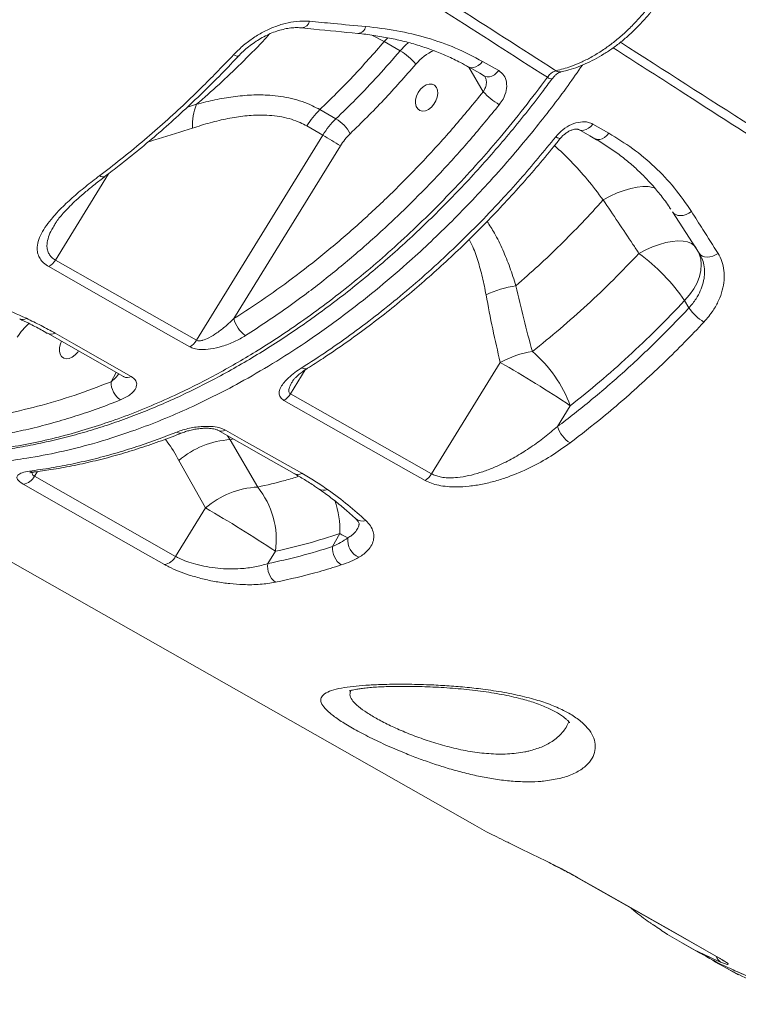
# Model space of a CAD drawing. Units: millimetres. Extents: x -5421 to 12592, y -7586 to 2042.
# Drawn here: x 11522 to 11769, y -6076 to -5738 of the extents above; entities that cross this region are included whole.
import ezdxf

# ---------------------------------------------------------------- set-up
doc = ezdxf.new("R2010")
doc.units = ezdxf.units.MM

msp = doc.modelspace()

# ---------------------------------------------------------------- linework, layer by layer
at = {"color": 8, "linetype": 'Continuous', "lineweight": 15}
for p, q in [((11647.53, -5745.84), (11643.3, -5743.63)), ((11648.76, -5744.5), (11647.53, -5745.84)), ((11648.76, -5744.5), (11647.53, -5745.84)), ((11681.53, -5763.04), (11676.53, -5754.57)), ((11580.01, -5768.31), (11583.18, -5767.37)), ((11552.96, -5791.2), (11534.72, -5820.82)), ((11553.81, -5862.63), (11555.6, -5859.41)), ((11615.38, -5866.73), (11620.44, -5858.51)), ((11594.73, -5882.49), (11593.82, -5881.14)), ((11594.73, -5882.49), (11595.73, -5882.23)), ((11527.56, -5895.05), (11528.57, -5893.41)), ((11714.48, -6033.13), (11714.12, -6032.97)), ((11762.95, -6061.8), (11760.4, -6060.65)), ((11762.89, -6060.65), (11762.55, -6060.49))]:
    msp.add_line(p, q, dxfattribs=at)
at = {"color": 7, "linetype": 'Continuous', "lineweight": 15}
for p, q in [((11653.05, -5748.98), (11647.53, -5745.84)), ((11681.29, -5752.65), (11686.81, -5755.79)), ((11625.47, -5769.2), (11630.99, -5772.33)), ((11626.49, -5777.94), (11620.97, -5774.8)), ((11719.1, -5774.16), (11724.62, -5777.29)), ((11583.11, -5848.38), (11626.49, -5777.94)), ((11632.5, -5781.65), (11596, -5840.92)), ((11722.68, -5800.18), (11722.68, -5800.18)), ((11755.64, -5818.45), (11746.45, -5804.24)), ((11534.58, -5808.66), (11534.46, -5808.85)), ((11755.81, -5818.8), (11755.64, -5818.45)), ((11534.72, -5820.82), (11583.11, -5848.38)), ((11750.61, -5834.73), (11752.1, -5837.25)), ((11531.99, -5845.97), (11558.14, -5860.85)), ((11687.36, -5855.99), (11663.81, -5894.22)), ((11558.12, -5860.84), (11558.16, -5860.87)), ((11615.38, -5866.73), (11663.81, -5894.22)), ((11706.97, -5878.01), (11711.38, -5870.85)), ((11604.13, -5898.74), (11594.73, -5882.49)), ((11577.11, -5889.62), (11586.22, -5905.93)), ((11527.56, -5895.05), (11575.98, -5922.56)), ((11586.22, -5905.93), (11575.98, -5922.56)), ((11632.29, -5914.74), (11629.84, -5919.18)), ((11507.58, -5917.62), (11678.64, -6014.87)), ((11607.64, -5925.02), (11610.24, -5920.8)), ((11678.68, -6014.8), (11682.67, -6017.06)), ((11749.65, -6055.23), (11756.1, -6058.9)), ((11762.56, -6062.57), (11769.02, -6066.24))]:
    msp.add_line(p, q, dxfattribs=at)
at = {"color": 8, "linetype": 'Continuous', "lineweight": 15, "flags": 128}
for points in [[(11653.05, -5748.98), (11654.88, -5747.04), (11655.89, -5746.12)], [(11597.6, -5750.75), (11597.58, -5750.77), (11597.33, -5750.87), (11596.95, -5750.83), (11596.45, -5750.66), (11595.86, -5750.36)], [(11681.29, -5752.65), (11680.59, -5753.44), (11679.81, -5754.08), (11678.98, -5754.53), (11678.16, -5754.78), (11677.37, -5754.81), (11676.65, -5754.63), (11676.44, -5754.52)], [(11686.81, -5755.79), (11686.11, -5756.58), (11685.33, -5757.22), (11684.51, -5757.68), (11683.68, -5757.93), (11682.89, -5757.96), (11682.17, -5757.77), (11681.97, -5757.67)], [(11719.1, -5774.16), (11718.4, -5774.95), (11717.62, -5775.59), (11716.79, -5776.04), (11715.97, -5776.29), (11715.18, -5776.32), (11714.46, -5776.13), (11714.24, -5776.02)], [(11706.4, -5778.51), (11706.98, -5778.82), (11707.46, -5779.01), (11707.81, -5779.09), (11708.02, -5779.04), (11708.04, -5779.01)], [(11724.62, -5777.29), (11723.91, -5778.08), (11723.13, -5778.72), (11722.31, -5779.17), (11721.48, -5779.42), (11720.69, -5779.45), (11719.98, -5779.26), (11719.77, -5779.16)], [(11740.54, -5796.18), (11739.7, -5795.89), (11738.11, -5795.62), (11736.29, -5795.58), (11734.28, -5795.79), (11732.1, -5796.24), (11729.82, -5796.91), (11727.45, -5797.81), (11725.06, -5798.9), (11722.68, -5800.18)], [(11740.54, -5796.18), (11739.7, -5795.89), (11738.11, -5795.62), (11736.29, -5795.58), (11734.28, -5795.79), (11732.1, -5796.24), (11729.82, -5796.91), (11727.45, -5797.81), (11725.06, -5798.9), (11722.68, -5800.18)], [(11754.59, -5816.68), (11753.96, -5815.92), (11752.93, -5815.16), (11751.62, -5814.63), (11750.06, -5814.33), (11748.28, -5814.26), (11746.31, -5814.42), (11744.19, -5814.82), (11741.95, -5815.45), (11739.63, -5816.28), (11737.28, -5817.32), (11734.94, -5818.54)], [(11755.62, -5818.66), (11756.11, -5820.38), (11756.31, -5822.34), (11756.16, -5824.4), (11755.68, -5826.51), (11754.86, -5828.64), (11753.73, -5830.74), (11752.3, -5832.78), (11750.61, -5834.73)]]:
    msp.add_lwpolyline(points, dxfattribs=at)
at = {"color": 7, "linetype": 'Continuous', "lineweight": 15, "flags": 128}
for points in [[(11676.45, -5754.52), (11680.31, -5756.72), (11681.97, -5757.67)], [(11659.22, -5763.31), (11658.65, -5764.54), (11658.33, -5765.8), (11658.29, -5767.01), (11658.53, -5768.08), (11659.04, -5768.91), (11659.77, -5769.46), (11660.68, -5769.69), (11661.69, -5769.56), (11662.73, -5769.11), (11663.72, -5768.35), (11664.59, -5767.34), (11665.28, -5766.17), (11665.73, -5764.91), (11665.91, -5763.66), (11665.81, -5762.51), (11665.43, -5761.55), (11664.8, -5760.85), (11663.98, -5760.46), (11663.01, -5760.41), (11661.98, -5760.7), (11660.95, -5761.32), (11660.01, -5762.21), (11659.22, -5763.31)], [(11714.26, -5776.03), (11718.12, -5778.22), (11719.77, -5779.16)], [(11752.98, -5804.21), (11752.09, -5804.78), (11751.13, -5805.21), (11750.16, -5805.48), (11749.21, -5805.57), (11748.33, -5805.48), (11747.55, -5805.22), (11746.92, -5804.8), (11746.45, -5804.24)], [(11755.64, -5818.45), (11756.1, -5819.01), (11756.72, -5819.44), (11757.48, -5819.7), (11758.35, -5819.8), (11759.28, -5819.73), (11760.24, -5819.48), (11761.19, -5819.08), (11762.07, -5818.53)], [(11580.84, -5850.63), (11574.39, -5846.96), (11548.58, -5832.26), (11532.45, -5823.07)], [(11534.63, -5845.94), (11541.08, -5849.61), (11560.77, -5860.82)], [(11536.83, -5848.73), (11536.45, -5849.61), (11536.13, -5850.87), (11536.09, -5852.08), (11536.33, -5853.14), (11536.84, -5853.98), (11537.57, -5854.53), (11538.48, -5854.75), (11539.48, -5854.63), (11540.52, -5854.17), (11541.52, -5853.41), (11542.39, -5852.41), (11542.64, -5852.04)], [(11661.55, -5896.48), (11655.09, -5892.81), (11629.26, -5878.15), (11613.11, -5868.99)], [(11590.42, -5879.21), (11606.18, -5888.16), (11616.6, -5894.08)], [(11593.05, -5879.18), (11599.5, -5882.85), (11619.23, -5894.04)], [(11572.15, -5925.32), (11565.69, -5921.66), (11539.87, -5906.98), (11523.73, -5897.81)], [(11714.13, -6032.97), (11748.02, -6052.24), (11762.54, -6060.49)], [(11714.48, -6033.13), (11720.93, -6036.8), (11746.75, -6051.48), (11762.89, -6060.65)]]:
    msp.add_lwpolyline(points, dxfattribs=at)
at = {"color": 8, "linetype": 'Continuous', "lineweight": 15}
for centre, radius, start, end in [((11619.05, -5738.17), 2.95, 273.1172, 346.5364), ((11638.25, -5740.02), 3.03, 273.7538, 347.6196), ((11671.38, -5764.27), 16.81, 113.4763, 140.6206), ((11707.81, -5753.86), 2.38, 235.9414, 281.6422), ((11705.03, -5756.4), 2.27, 228.0269, 271.7946), ((11551.08, -5790.46), 1.79, 230.2612, 295.3744), ((11539.5, -5858.22), 20.89, 131.315, 148.6209), ((11523.43, -5838.77), 2.46, 247.46, 302.8576), ((11533.28, -5843.46), 2.82, 242.3151, 298.4655), ((11559.43, -5858.34), 2.83, 242.8452, 298.4224), ((11620.46, -5856.3), 1.87, 232.1708, 295.06), ((11577.57, -5878.15), 2.09, 235.6168, 289.8741), ((11591.7, -5876.7), 2.82, 242.3862, 298.4675), ((11527.07, -5891.2), 2.42, 238.889, 276.7907), ((11617.88, -5891.56), 2.83, 242.9788, 298.4417), ((11626.78, -5896.73), 3.13, 236.7001, 294.6837), ((11601.72, -5913.56), 30.6, 357.78, 19.4727), ((11640.05, -5906.83), 3.59, 229.2543, 288.7884), ((11764.69, -6058.95), 3.34, 198.3265, 238.4727)]:
    msp.add_arc(centre, radius, start, end, dxfattribs=at)
at = {"color": 7, "linetype": 'Continuous', "lineweight": 15}
for centre, radius, start, end in [((11642.64, -5766.38), 20.27, 39.0345, 59.1118), ((11699.39, -5746.62), 24.26, 222.605, 239.343), ((11599.65, -5774.4), 17.91, 156.8826, 183.6106), ((11645.17, -5789.62), 28.37, 133.961, 148.5135), ((11650.69, -5792.76), 28.37, 133.961, 148.5135), ((11623.65, -5784.22), 13.97, 28.9895, 58.3112), ((11573.72, -5869.95), 106.07, 56.3495, 60.1648), ((11650.64, -5792.77), 21.28, 133.961, 148.5135), ((11694.93, -5872.95), 67.53, 34.4693, 53.675), ((11529.16, -5817.5), 6.47, 300.5832, 329.1716), ((11697.73, -5864.23), 34.95, 98.2371, 115.8557), ((11765.94, -5827.75), 16.79, 214.458, 238.7788), ((11605.1, -5839.01), 9.3, 191.8642, 236.442), ((11577.55, -5845.06), 6.47, 300.5589, 329.1616), ((11703.85, -5886.08), 34.31, 99.1839, 118.7406), ((11668.52, -5886.88), 45.76, 20.4985, 49.2654), ((11476.95, -6222.95), 423, 56.3437, 60.1706), ((11561.4, -5862.67), 7.58, 179.7485, 234.7679), ((11609.82, -5863.42), 6.47, 300.6044, 329.224), ((11717.05, -5874.67), 10.62, 198.3608, 237.2486), ((11596.38, -5911.92), 29.48, 93.1929, 130.8254), ((11658.25, -5890.91), 6.47, 300.613, 329.2139), ((11522.81, -5892.49), 5.4, 279.8204, 331.7386), ((11605.46, -5927.96), 29.24, 92.5968, 131.139), ((11581.44, -5916.9), 29.07, 352.3078, 38.6627), ((11375.81, -6272.89), 423, 56.3437, 60.1706), ((11757.94, -5680.3), 265.99, 241.8116, 242.4888), ((11641.27, -5917.09), 6.26, 171.9126, 247.1579), ((11636.98, -5919.7), 7.16, 175.8915, 234.2127), ((11571.23, -5920.01), 5.4, 279.8267, 331.7356), ((11614.14, -5926.15), 6.59, 170.0752, 233.3392), ((11825.86, -5951.23), 128.08, 237.65, 245.7938)]:
    msp.add_arc(centre, radius, start, end, dxfattribs=at)
at = {"color": 8, "linetype": 'Continuous', "lineweight": 15}
for points, knots in [([(11703.51, -5758.1), (11680.23, -5743.16), (11608.32, -5697), (11512.59, -5635.49), (11432.82, -5584.17), (11401.65, -5564.11), (11394.32, -5559.39)], [0, 0, 0, 0, 0.225777, 0.697487, 0.928791, 1, 1, 1, 1]), ([(11396.73, -5557.48), (11411.49, -5566.92), (11447.8, -5590.14), (11498.58, -5622.64), (11563.56, -5664.25), (11630.51, -5707.15), (11682.97, -5740.77), (11706.47, -5755.84)], [0, 0, 0, 0, 0.1428545, 0.3513212, 0.491609, 0.7721844, 1, 1, 1, 1]), ([(11583.18, -5767.37), (11585.75, -5765.11), (11590.91, -5760.58), (11598.46, -5753.33), (11604.24, -5747.55), (11607.44, -5744.07), (11608.22, -5743.22)], [0, 0, 0, 0, 0.299672, 0.599925, 0.90194, 1, 1, 1, 1]), ([(12035.94, -5947.08), (12012.66, -5932.14), (11940.75, -5885.99), (11845.02, -5824.48), (11765.03, -5773.02), (11733.66, -5752.82), (11726.11, -5747.96)], [0, 0, 0, 0, 0.225307, 0.696035, 0.926858, 1, 1, 1, 1]), ([(11728.56, -5746.08), (11743.52, -5755.65), (11780.03, -5778.99), (11831.01, -5811.62), (11895.99, -5853.24), (11962.95, -5896.14), (12015.4, -5929.76), (12038.91, -5944.82)], [0, 0, 0, 0, 0.144523, 0.3525839, 0.4925986, 0.7726279, 1, 1, 1, 1]), ([(11715.52, -5753.88), (11713.91, -5756.22), (11708.64, -5763.87), (11700.56, -5774.21), (11691.56, -5785.09), (11684.21, -5793.42), (11676.99, -5801.17), (11669.92, -5808.37), (11662.71, -5815.34), (11654.26, -5823.06), (11644.53, -5831.35), (11632.88, -5840.48), (11621.11, -5848.86), (11609.26, -5856.47), (11598.71, -5862.59), (11588.8, -5867.79), (11579.54, -5872.19), (11570.23, -5876.16), (11559.5, -5880.21), (11548.12, -5883.82), (11536.13, -5886.83), (11525.65, -5888.8), (11515.95, -5890.08), (11507.03, -5890.8), (11498.19, -5891.03), (11488.15, -5890.73), (11477.7, -5889.69), (11466.92, -5887.75), (11457.68, -5885.38), (11449.32, -5882.55), (11443.99, -5880.51), (11441.31, -5879.22), (11441.07, -5879.11)], [0, 0, 0, 0, 0.021979, 0.071869, 0.102273, 0.132729, 0.159622, 0.186514, 0.213553, 0.240592, 0.279644, 0.318808, 0.364292, 0.402489, 0.440791, 0.471851, 0.502967, 0.534337, 0.565765, 0.611257, 0.649461, 0.68777, 0.718836, 0.749957, 0.781333, 0.812766, 0.858258, 0.896461, 0.934769, 0.965835, 0.996956, 1, 1, 1, 1]), ([(11434.58, -5875.38), (11435.8, -5875.94), (11439.47, -5877.62), (11445.86, -5879.96), (11453.72, -5882.39), (11461.86, -5884.33), (11471.43, -5886.03), (11482.55, -5887.17), (11493.89, -5887.39), (11504.05, -5886.9), (11512.96, -5886.01), (11522.02, -5884.64), (11531.2, -5882.77), (11540.36, -5880.45), (11549.48, -5877.69), (11558.54, -5874.52), (11567.63, -5870.89), (11578.32, -5866.12), (11590.57, -5859.91), (11602.8, -5852.79), (11613.35, -5845.99), (11622.22, -5839.81), (11630.92, -5833.32), (11639.52, -5826.43), (11648.05, -5819.14), (11656.47, -5811.46), (11664.79, -5803.39), (11672.94, -5794.96), (11680.44, -5786.73), (11687.99, -5777.96), (11695.59, -5768.65), (11700.87, -5761.62), (11703.51, -5758.1)], [0, 0, 0, 0, 0.015792, 0.047466, 0.079542, 0.111676, 0.143928, 0.190562, 0.237377, 0.268994, 0.300667, 0.332741, 0.364874, 0.397126, 0.428328, 0.459529, 0.490949, 0.52237, 0.570122, 0.618068, 0.650319, 0.681521, 0.712722, 0.744142, 0.775561, 0.807434, 0.839307, 0.871413, 0.903518, 0.929857, 0.96489, 1, 1, 1, 1]), ([(11681.53, -5763.04), (11681.74, -5762.7), (11682.24, -5761.85), (11682.61, -5760.4), (11682.61, -5758.9), (11682.24, -5758.15), (11682.06, -5757.8)], [0, 0, 0, 0, 0.196684, 0.481333, 0.760482, 1, 1, 1, 1]), ([(11581.78, -5775.53), (11577.86, -5776.81), (11572.82, -5778.46), (11567.78, -5779.88), (11566.66, -5780.2)], [0, 0, 0, 0, 0.7777728, 1, 1, 1, 1]), ([(11705.99, -5781.54), (11707.85, -5783.28), (11711.71, -5786.9), (11717.3, -5793.14), (11720.89, -5797.83), (11722.68, -5800.18)], [0, 0, 0, 0, 0.317778, 0.658874, 1, 1, 1, 1]), ([(11534.46, -5808.85), (11534.12, -5809.35), (11533.22, -5810.69), (11532.32, -5812.9), (11531.79, -5815.14), (11531.86, -5817.01), (11532.29, -5818.38), (11533.04, -5819.51), (11533.85, -5820.29), (11534.49, -5820.68), (11534.72, -5820.82)], [0, 0, 0, 0, 0.113838, 0.306151, 0.502746, 0.627216, 0.754881, 0.84927, 0.94623, 1, 1, 1, 1]), ([(11692.72, -5829.64), (11692.06, -5827.53), (11690.72, -5823.31), (11688.25, -5817.26), (11685.68, -5811.93), (11683.69, -5808.86), (11682.84, -5807.55)], [0, 0, 0, 0, 0.264612, 0.530146, 0.799393, 1, 1, 1, 1]), ([(11676.69, -5813.74), (11677.01, -5814.36), (11678.19, -5816.64), (11679.69, -5821.03), (11681.33, -5826.74), (11682.1, -5830.77), (11682.49, -5832.78)], [0, 0, 0, 0, 0.1109517, 0.4022255, 0.7010759, 1, 1, 1, 1]), ([(11752.1, -5837.25), (11752.96, -5836.22), (11754.51, -5834.37), (11756.07, -5831.41), (11757.05, -5828.62), (11757.5, -5825.81), (11757.41, -5823.15), (11756.88, -5820.74), (11756.15, -5819.42), (11755.81, -5818.8)], [0, 0, 0, 0, 0.174562, 0.314033, 0.457576, 0.596787, 0.740007, 0.879172, 1, 1, 1, 1]), ([(11553.81, -5862.63), (11554.52, -5862.05), (11555.56, -5861.2), (11556.26, -5860.22), (11556.48, -5859.91)], [0, 0, 0, 0, 0.688383, 1, 1, 1, 1]), ([(11616.12, -5862.47), (11616, -5862.64), (11615.42, -5863.44), (11614.92, -5864.67), (11614.78, -5865.87), (11615.02, -5866.47), (11615.27, -5866.66), (11615.38, -5866.73)], [0, 0, 0, 0, 0.1118137, 0.5434341, 0.7884369, 0.9092492, 1, 1, 1, 1]), ([(11572.41, -5882.33), (11572.65, -5882.63), (11574.43, -5884.86), (11575.86, -5887.41), (11577.11, -5889.62)], [0, 0, 0, 0, 0.1352533, 1, 1, 1, 1]), ([(11526.73, -5893.71), (11526.74, -5893.93), (11526.74, -5894.37), (11527.17, -5894.81), (11527.49, -5895), (11527.56, -5895.05)], [0, 0, 0, 0, 0.4575, 0.883047, 1, 1, 1, 1]), ([(11618.23, -5895.06), (11616.69, -5895.54), (11611.97, -5897.02), (11607.29, -5898.05), (11604.13, -5898.74)], [0, 0, 0, 0, 0.326524, 1, 1, 1, 1]), ([(11635.07, -5916.21), (11635.52, -5915.93), (11636.6, -5915.24), (11637.85, -5913.97), (11638.68, -5912.72), (11638.81, -5911.92), (11638.86, -5911.66)], [0, 0, 0, 0, 0.222867, 0.530857, 0.847666, 1, 1, 1, 1]), ([(11767.02, -6064.37), (11768.24, -6064.93), (11771.9, -6066.61), (11778.29, -6068.94), (11786.16, -6071.37), (11794.29, -6073.32), (11803.86, -6075.01), (11814.98, -6076.15), (11826.32, -6076.37), (11836.49, -6075.89), (11845.4, -6074.99), (11854.45, -6073.62), (11863.63, -6071.76), (11872.8, -6069.44), (11881.91, -6066.68), (11890.97, -6063.5), (11900.07, -6059.88), (11910.75, -6055.11), (11923, -6048.89), (11935.24, -6041.78), (11945.78, -6034.98), (11954.66, -6028.8), (11963.35, -6022.3), (11971.95, -6015.42), (11980.48, -6008.13), (11988.9, -6000.45), (11997.22, -5992.37), (12005.38, -5983.95), (12012.87, -5975.71), (12020.42, -5966.94), (12028.02, -5957.63), (12033.3, -5950.6), (12035.94, -5947.08)], [0, 0, 0, 0, 0.015792, 0.047466, 0.079542, 0.111676, 0.143928, 0.190562, 0.237377, 0.268994, 0.300667, 0.332741, 0.364874, 0.397126, 0.428328, 0.459529, 0.490949, 0.52237, 0.570122, 0.618068, 0.650319, 0.681521, 0.712722, 0.744142, 0.775561, 0.807434, 0.839307, 0.871413, 0.903518, 0.929857, 0.96489, 1, 1, 1, 1]), ([(11636.12, -5968.58), (11635.94, -5969.05), (11635.58, -5970.02), (11636.33, -5971.72), (11638.03, -5973.62), (11640.68, -5975.66), (11644.2, -5977.86), (11648.43, -5980.1), (11653.32, -5982.36), (11658.71, -5984.53), (11664.55, -5986.54), (11670.73, -5988.28), (11677.14, -5989.61), (11682.51, -5990.26), (11686.72, -5990.45), (11689.87, -5990.4), (11692.9, -5990.16), (11695.33, -5989.79), (11696.71, -5989.47), (11697.18, -5989.37)], [0, 0, 0, 0, 0.0640415, 0.1316002, 0.1969918, 0.2644242, 0.3295532, 0.3966903, 0.4619594, 0.5292563, 0.5966188, 0.6661938, 0.7391491, 0.8147036, 0.8546624, 0.8949725, 0.9363416, 0.9780525, 1, 1, 1, 1]), ([(11697.18, -5989.37), (11698.65, -5988.95), (11701.62, -5988.09), (11704.78, -5986.39), (11707.08, -5984.67), (11708.7, -5983.05), (11710.01, -5981.27), (11710.57, -5979.97), (11710.85, -5979.32)], [0, 0, 0, 0, 0.2166377, 0.4377795, 0.5760189, 0.7153129, 0.8580319, 1, 1, 1, 1]), ([(11705.98, -6028.62), (11706.35, -6028.8), (11707.95, -6029.61), (11710.95, -6031.17), (11713.2, -6032.42), (11714.48, -6033.13)], [0, 0, 0, 0, 0.115924, 0.498279, 1, 1, 1, 1])]:
    msp.add_open_spline(points, degree=3, knots=knots, dxfattribs=at)
at = {"color": 7, "linetype": 'Continuous', "lineweight": 15}
for points, knots in [([(12073.55, -5848.24), (12051.67, -5836.9), (12018.29, -5819.59), (11974.65, -5796.96), (11929.64, -5773.61), (11858.25, -5736.57), (11796.85, -5704.64), (11758.76, -5684.84)], [0, 0, 0, 0, 0.208417, 0.317942, 0.415347, 0.637376, 1, 1, 1, 1]), ([(11706.47, -5755.84), (11708.16, -5755.4), (11710.99, -5754.68), (11714.99, -5753.02), (11718.47, -5751.28), (11721.94, -5749.2), (11725.34, -5746.8), (11728.63, -5744.14), (11731.82, -5741.21), (11734.9, -5738), (11738.1, -5734.24), (11741.32, -5729.89), (11743.42, -5726.59), (11744.41, -5724.89), (11744.41, -5724.89)], [0, 0, 0, 0, 0.1211427, 0.2031976, 0.2852522, 0.3696895, 0.4541266, 0.5361849, 0.6182442, 0.7026841, 0.7871232, 0.8929219, 0.9999544, 1, 1, 1, 1]), ([(11708.29, -5756.19), (11708.91, -5756.05), (11710.54, -5755.68), (11713.29, -5754.81), (11716.49, -5753.55), (11719.72, -5751.98), (11722.93, -5750.13), (11726.08, -5748.03), (11729.15, -5745.68), (11732.11, -5743.11), (11734.96, -5740.33), (11737.67, -5737.36), (11740.26, -5734.2), (11742.7, -5730.85), (11744.59, -5728.01), (11745.6, -5726.25), (11745.91, -5725.71)], [0, 0, 0, 0, 0.04395, 0.116429, 0.192931, 0.269762, 0.346925, 0.424302, 0.501766, 0.57925, 0.655504, 0.732193, 0.809425, 0.887089, 0.965053, 1, 1, 1, 1]), ([(11595.86, -5750.36), (11596.84, -5749.37), (11598.82, -5747.39), (11602.24, -5744.78), (11605.89, -5742.55), (11609.71, -5740.77), (11613.58, -5739.51), (11617.74, -5738.71), (11620.43, -5738.8), (11621.92, -5738.85)], [0, 0, 0, 0, 0.138662, 0.277324, 0.41547, 0.55361, 0.691414, 0.829204, 1, 1, 1, 1]), ([(11621.92, -5738.85), (11624.67, -5739.12), (11631.11, -5739.74), (11637.53, -5740.33), (11641.21, -5740.67)], [0, 0, 0, 0, 0.42614, 1, 1, 1, 1]), ([(11597.61, -5750.75), (11597.7, -5750.66), (11598.3, -5749.97), (11599.6, -5748.77), (11601.5, -5747.17), (11603.54, -5745.72), (11605.68, -5744.43), (11607.88, -5743.32), (11610.1, -5742.41), (11612.31, -5741.73), (11614.47, -5741.26), (11616.52, -5741.04), (11618.12, -5741), (11618.96, -5741.11), (11619.21, -5741.14)], [0, 0, 0, 0, 0.0154718, 0.1101431, 0.205054, 0.3005519, 0.3954288, 0.4909062, 0.5854135, 0.6793348, 0.7740749, 0.8670313, 0.9599445, 1, 1, 1, 1]), ([(11619.23, -5741.11), (11620.63, -5741.26), (11627.07, -5741.93), (11633.46, -5742.55), (11638.45, -5743.03)], [0, 0, 0, 0, 0.219041, 1, 1, 1, 1]), ([(11641.21, -5740.67), (11644.8, -5741.08), (11652, -5741.92), (11662.27, -5744.44), (11672.17, -5747.87), (11678.24, -5751.05), (11681.29, -5752.65)], [0, 0, 0, 0, 0.245037, 0.491956, 0.744915, 1, 1, 1, 1]), ([(11647.53, -5745.84), (11643.97, -5749.9), (11636.84, -5758.04), (11629.27, -5765.47), (11625.47, -5769.2)], [0, 0, 0, 0, 0.4988, 1, 1, 1, 1]), ([(11638.46, -5743.05), (11638.48, -5743.05), (11640.36, -5743.19), (11644, -5743.69), (11649.36, -5744.59), (11654.54, -5745.76), (11659.56, -5747.17), (11664.42, -5748.85), (11669.13, -5750.79), (11673.14, -5752.69), (11675.51, -5754.04), (11676.42, -5754.56)], [0, 0, 0, 0, 0.0008386, 0.1317332, 0.2629644, 0.3938828, 0.5239145, 0.6537406, 0.7848427, 0.9167753, 1, 1, 1, 1]), ([(11630.99, -5772.33), (11633.27, -5770.11), (11638.2, -5765.3), (11645.58, -5757.53), (11650.56, -5751.83), (11653.05, -5748.98)], [0, 0, 0, 0, 0.300876, 0.650028, 1, 1, 1, 1]), ([(11549.94, -5791.84), (11552.37, -5789.98), (11557.23, -5786.26), (11564.41, -5780.34), (11571.52, -5774.19), (11578.53, -5767.77), (11586.71, -5759.92), (11592.4, -5753.97), (11595.86, -5750.36)], [0, 0, 0, 0, 0.152319, 0.304732, 0.457145, 0.610318, 0.763491, 1, 1, 1, 1]), ([(11551.83, -5792.06), (11553.44, -5790.84), (11557.36, -5787.89), (11563.51, -5782.91), (11570.28, -5777.18), (11576.97, -5771.21), (11583.58, -5765.02), (11590.07, -5758.6), (11594.74, -5753.83), (11597.2, -5751.15), (11597.59, -5750.73)], [0, 0, 0, 0, 0.101043, 0.245667, 0.390766, 0.536207, 0.681857, 0.827575, 0.973172, 1, 1, 1, 1]), ([(11658.39, -5753.61), (11654.76, -5757.75), (11647.47, -5766.06), (11639.75, -5773.65), (11635.87, -5777.45)], [0, 0, 0, 0, 0.4988, 1, 1, 1, 1]), ([(11686.81, -5755.79), (11687.46, -5756.29), (11688.77, -5757.29), (11689.64, -5759.76), (11689.55, -5762.6), (11688.58, -5765.31), (11687.47, -5766.85), (11687.02, -5767.49)], [0, 0, 0, 0, 0.209566, 0.419859, 0.632891, 0.849801, 1, 1, 1, 1]), ([(11703.51, -5758.1), (11703.85, -5757.66), (11704.54, -5756.8), (11705.61, -5756.1), (11706.25, -5755.91), (11706.47, -5755.84)], [0, 0, 0, 0, 0.394264, 0.788316, 1, 1, 1, 1]), ([(11438.4, -5877.08), (11439.96, -5877.72), (11443.49, -5879.16), (11449.16, -5881.07), (11455.4, -5882.87), (11461.78, -5884.39), (11468.31, -5885.63), (11474.95, -5886.58), (11481.69, -5887.24), (11488.51, -5887.6), (11495.38, -5887.66), (11502.3, -5887.42), (11509.28, -5886.89), (11516.33, -5886.06), (11523.47, -5884.94), (11530.69, -5883.52), (11537.95, -5881.8), (11545.25, -5879.8), (11552.57, -5877.51), (11559.86, -5874.94), (11567.13, -5872.11), (11574.35, -5869.01), (11581.55, -5865.64), (11588.73, -5862), (11595.92, -5858.08), (11603.09, -5853.88), (11610.25, -5849.41), (11617.38, -5844.67), (11624.46, -5839.68), (11631.49, -5834.44), (11638.45, -5828.96), (11645.33, -5823.25), (11652.12, -5817.32), (11658.8, -5811.17), (11665.37, -5804.83), (11671.81, -5798.3), (11678.11, -5791.59), (11684.27, -5784.71), (11690.27, -5777.68), (11696.1, -5770.51), (11701.03, -5764.16), (11703.98, -5760.18), (11705.1, -5758.68)], [0, 0, 0, 0, 0.0197, 0.044651, 0.069744, 0.094991, 0.12035, 0.145773, 0.171211, 0.196601, 0.221895, 0.247048, 0.272112, 0.29733, 0.32271, 0.348208, 0.373776, 0.39937, 0.424928, 0.450403, 0.475751, 0.500947, 0.526042, 0.551226, 0.576527, 0.601934, 0.627432, 0.653007, 0.678642, 0.704321, 0.730027, 0.755744, 0.781448, 0.807123, 0.832754, 0.858324, 0.883821, 0.909232, 0.934545, 0.959753, 0.984802, 1, 1, 1, 1]), ([(11681.95, -5757.66), (11681.98, -5757.68), (11682.06, -5757.73), (11682.05, -5757.69), (11682.09, -5757.78), (11682.09, -5757.79)], [0, 0, 0, 0, 0.312103, 0.969573, 1, 1, 1, 1]), ([(11705.1, -5758.68), (11705.34, -5758.38), (11705.83, -5757.76), (11706.63, -5757.04), (11707.39, -5756.53), (11707.96, -5756.28), (11708.16, -5756.24), (11708.24, -5756.22)], [0, 0, 0, 0, 0.210909, 0.431922, 0.646771, 0.863056, 1, 1, 1, 1]), ([(11583.18, -5767.37), (11585.27, -5766.83), (11589.47, -5765.75), (11595.78, -5764.67), (11602.08, -5764.08), (11608.81, -5764.14), (11614.61, -5764.99), (11619.42, -5766.4), (11622.66, -5767.69), (11624.62, -5768.74), (11625.47, -5769.2)], [0, 0, 0, 0, 0.1409811, 0.2819375, 0.425625, 0.5692621, 0.7478204, 0.8388758, 0.9299239, 1, 1, 1, 1]), ([(11596, -5840.92), (11599.58, -5838.59), (11606.77, -5833.92), (11617.65, -5826), (11628.63, -5817.31), (11639.64, -5807.79), (11650.5, -5797.59), (11661.15, -5786.7), (11671.59, -5775.19), (11678.22, -5767.09), (11681.53, -5763.04)], [0, 0, 0, 0, 0.1168119, 0.2339337, 0.3597491, 0.4856616, 0.6114774, 0.7409495, 0.8705275, 1, 1, 1, 1]), ([(11687.02, -5767.49), (11683.74, -5771.49), (11677.19, -5779.51), (11666.88, -5790.91), (11656.17, -5801.93), (11645.03, -5812.46), (11633.51, -5822.46), (11623.24, -5830.59), (11612.09, -5838.83), (11604.78, -5843.6), (11599.96, -5846.76)], [0, 0, 0, 0, 0.125818, 0.251733, 0.37755, 0.507024, 0.636602, 0.766075, 0.845751, 1, 1, 1, 1]), ([(11620.97, -5774.8), (11620.23, -5774.41), (11618.54, -5773.51), (11615.7, -5772.46), (11612.46, -5771.65), (11609.05, -5771.17), (11604.82, -5770.98), (11599.77, -5771.26), (11593.85, -5772.2), (11587.84, -5773.6), (11583.8, -5774.89), (11581.78, -5775.53)], [0, 0, 0, 0, 0.067972, 0.155081, 0.242204, 0.331852, 0.421519, 0.564216, 0.706989, 0.853477, 1, 1, 1, 1]), ([(11706.4, -5778.51), (11707.19, -5777.66), (11708.76, -5775.94), (11711.77, -5774.17), (11714.84, -5773.28), (11717.37, -5773.36), (11718.62, -5773.94), (11719.1, -5774.16)], [0, 0, 0, 0, 0.219255, 0.437728, 0.654545, 0.868016, 1, 1, 1, 1]), ([(11708.06, -5779.03), (11708.18, -5778.87), (11708.55, -5778.39), (11709.34, -5777.66), (11710.36, -5776.91), (11711.4, -5776.36), (11712.38, -5776.01), (11713.2, -5775.87), (11713.83, -5775.89), (11714.15, -5775.97), (11714.21, -5776.01), (11714.24, -5776.02)], [0, 0, 0, 0, 0.06147, 0.186256, 0.310371, 0.433398, 0.550493, 0.67085, 0.786608, 0.913108, 1, 1, 1, 1]), ([(11619.32, -5857.78), (11622.26, -5855.88), (11628.14, -5852.08), (11636.88, -5845.89), (11645.55, -5839.33), (11654.17, -5832.33), (11662.72, -5824.93), (11671.2, -5817.09), (11679.53, -5808.9), (11687.19, -5800.87), (11696.25, -5790.87), (11702.37, -5783.42), (11706.4, -5778.51)], [0, 0, 0, 0, 0.094028, 0.188057, 0.282738, 0.37742, 0.47416, 0.570901, 0.668354, 0.765807, 0.845505, 1, 1, 1, 1]), ([(11621.24, -5857.98), (11623.02, -5856.85), (11627.17, -5854.22), (11633.65, -5849.78), (11640.67, -5844.72), (11647.62, -5839.4), (11654.49, -5833.86), (11661.27, -5828.1), (11667.94, -5822.13), (11674.5, -5815.95), (11680.95, -5809.56), (11687.3, -5802.97), (11693.57, -5796.15), (11699.71, -5789.12), (11704.53, -5783.4), (11707.25, -5779.96), (11708.01, -5778.99)], [0, 0, 0, 0, 0.056714, 0.132734, 0.208853, 0.285015, 0.361149, 0.437192, 0.513088, 0.588938, 0.664443, 0.740425, 0.816779, 0.893331, 0.969891, 1, 1, 1, 1]), ([(11719.77, -5779.17), (11719.79, -5779.18), (11721.3, -5779.98), (11724.11, -5781.78), (11728.18, -5784.6), (11732.01, -5787.67), (11735.62, -5790.95), (11739, -5794.46), (11742.15, -5798.2), (11744.45, -5801.2), (11745.6, -5803), (11745.87, -5803.41)], [0, 0, 0, 0, 0.002279, 0.138464, 0.275206, 0.411854, 0.547725, 0.683685, 0.820639, 0.9585, 1, 1, 1, 1]), ([(11724.62, -5777.29), (11727.4, -5779), (11733, -5782.43), (11740.48, -5788.78), (11747.32, -5795.96), (11751.09, -5801.45), (11752.98, -5804.21)], [0, 0, 0, 0, 0.2449838, 0.4919024, 0.7449082, 1, 1, 1, 1]), ([(11532.45, -5823.07), (11531.83, -5822.67), (11530.6, -5821.86), (11529.38, -5820.37), (11528.67, -5818.75), (11528.39, -5816.76), (11528.75, -5814.42), (11529.86, -5811.72), (11531.56, -5808.96), (11533.75, -5806.17), (11536.68, -5803.02), (11540.41, -5799.5), (11544.97, -5795.64), (11548.28, -5793.11), (11549.94, -5791.84)], [0, 0, 0, 0, 0.054672, 0.109385, 0.163871, 0.218418, 0.298901, 0.379533, 0.46447, 0.54973, 0.634852, 0.756404, 0.878279, 1, 1, 1, 1]), ([(11534.38, -5808.79), (11534.6, -5808.43), (11535.13, -5807.55), (11536.29, -5806.03), (11537.83, -5804.25), (11539.7, -5802.31), (11541.93, -5800.2), (11544.53, -5797.89), (11547.54, -5795.41), (11550.01, -5793.44), (11551.52, -5792.33), (11551.85, -5792.08)], [0, 0, 0, 0, 0.071015, 0.170832, 0.277275, 0.391933, 0.516065, 0.650556, 0.799008, 0.956472, 1, 1, 1, 1]), ([(11692.72, -5829.64), (11695.3, -5827.38), (11700.46, -5822.85), (11708.02, -5815.62), (11715.46, -5808.1), (11720.27, -5802.82), (11722.68, -5800.18)], [0, 0, 0, 0, 0.248784, 0.498051, 0.748779, 1, 1, 1, 1]), ([(11722.68, -5800.18), (11726.09, -5805.28), (11730.18, -5811.4), (11734.25, -5817.51), (11734.94, -5818.54)], [0, 0, 0, 0, 0.83245, 1, 1, 1, 1]), ([(11752.98, -5804.21), (11754.28, -5806.25), (11757.32, -5811.05), (11760.34, -5815.8), (11762.07, -5818.53)], [0, 0, 0, 0, 0.426139, 1, 1, 1, 1]), ([(11734.94, -5818.54), (11732.04, -5821.58), (11726.22, -5827.66), (11717.18, -5836.27), (11707.91, -5844.54), (11701.56, -5849.65), (11698.38, -5852.21)], [0, 0, 0, 0, 0.248371, 0.497383, 0.748358, 1, 1, 1, 1]), ([(11762.07, -5818.53), (11762.56, -5819.43), (11763.53, -5821.23), (11764.21, -5824.37), (11764.25, -5827.72), (11763.64, -5831.22), (11762.35, -5834.73), (11760.34, -5838.46), (11758.34, -5840.81), (11757.24, -5842.11)], [0, 0, 0, 0, 0.1371579, 0.2743298, 0.4122529, 0.5501874, 0.6891445, 0.8281063, 1, 1, 1, 1]), ([(11698.38, -5852.21), (11697.36, -5848.49), (11695.33, -5841.05), (11693.59, -5833.45), (11692.72, -5829.64)], [0, 0, 0, 0, 0.499832, 1, 1, 1, 1]), ([(11505.33, -5832.98), (11508.69, -5834.21), (11515.43, -5836.68), (11521.65, -5839.45), (11524.77, -5840.83)], [0, 0, 0, 0, 0.499121, 1, 1, 1, 1]), ([(11682.49, -5832.78), (11683.22, -5836.69), (11684.68, -5844.52), (11686.46, -5852.17), (11687.36, -5855.99)], [0, 0, 0, 0, 0.499788, 1, 1, 1, 1]), ([(11711.38, -5870.85), (11714.75, -5868.14), (11721.5, -5862.72), (11731.4, -5853.9), (11741.15, -5844.62), (11747.45, -5838.03), (11750.61, -5834.73)], [0, 0, 0, 0, 0.24837, 0.497383, 0.748361, 1, 1, 1, 1]), ([(11706.97, -5878.01), (11710.85, -5875.01), (11718.62, -5869), (11730.03, -5859.09), (11741.25, -5848.58), (11748.48, -5841.03), (11752.1, -5837.25)], [0, 0, 0, 0, 0.247926, 0.496666, 0.74791, 1, 1, 1, 1]), ([(11522.48, -5841.06), (11523.52, -5841.55), (11526.04, -5842.74), (11529.18, -5844.39), (11531.24, -5845.58), (11531.96, -5845.99)], [0, 0, 0, 0, 0.312805, 0.7619, 1, 1, 1, 1]), ([(11524.77, -5840.83), (11526.47, -5841.65), (11529.89, -5843.29), (11533.05, -5845.05), (11534.63, -5845.94)], [0, 0, 0, 0, 0.499377, 1, 1, 1, 1]), ([(11583.11, -5848.38), (11583.28, -5848.45), (11583.51, -5848.54), (11584.2, -5848.59), (11584.75, -5848.5), (11585.95, -5848.17), (11587.7, -5847.41), (11590.37, -5845.74), (11593.24, -5843.53), (11595.07, -5841.79), (11596, -5840.92)], [0, 0, 0, 0, 0.044198, 0.062124, 0.147522, 0.152236, 0.302512, 0.503416, 0.749974, 1, 1, 1, 1]), ([(11757.24, -5842.11), (11755.02, -5844.44), (11750.58, -5849.12), (11743.77, -5855.86), (11736.83, -5862.4), (11729.76, -5868.69), (11721.29, -5875.89), (11715.08, -5880.68), (11711.3, -5883.6)], [0, 0, 0, 0, 0.15228, 0.304653, 0.457027, 0.610159, 0.763292, 1, 1, 1, 1]), ([(11599.96, -5846.76), (11598.73, -5847.47), (11596.27, -5848.9), (11592.19, -5850.46), (11588.2, -5851.41), (11584.84, -5851.63), (11582.35, -5851.32), (11581.3, -5850.84), (11580.84, -5850.63)], [0, 0, 0, 0, 0.221197, 0.441857, 0.634408, 0.795903, 0.910326, 1, 1, 1, 1]), ([(11560.77, -5860.82), (11561.29, -5861.2), (11562.33, -5861.95), (11562.69, -5863.21), (11562.54, -5864.31), (11562.06, -5865.33), (11561.17, -5866.39), (11559.59, -5867.67), (11558.01, -5868.4), (11557.02, -5868.86)], [0, 0, 0, 0, 0.150339, 0.30063, 0.404136, 0.507778, 0.64268, 0.777713, 1, 1, 1, 1]), ([(11613.11, -5868.99), (11612.65, -5868.64), (11611.73, -5867.95), (11611.45, -5866.68), (11611.62, -5865.51), (11612.15, -5864.24), (11613.16, -5862.8), (11614.78, -5861.12), (11616.82, -5859.43), (11618.48, -5858.33), (11619.32, -5857.78)], [0, 0, 0, 0, 0.115956, 0.23167, 0.318908, 0.406309, 0.543159, 0.68027, 0.840084, 1, 1, 1, 1]), ([(11616.08, -5862.44), (11616.1, -5862.4), (11616.18, -5862.26), (11616.54, -5861.79), (11617.19, -5861.1), (11618.14, -5860.22), (11619.44, -5859.19), (11620.49, -5858.42), (11621.18, -5858.01), (11621.22, -5857.98)], [0, 0, 0, 0, 0.0504, 0.184898, 0.338756, 0.518976, 0.726588, 0.981306, 1, 1, 1, 1]), ([(11504.13, -5875.81), (11508.18, -5875.22), (11516.28, -5874.03), (11528.65, -5871.13), (11541.18, -5867.45), (11549.6, -5864.24), (11553.81, -5862.63)], [0, 0, 0, 0, 0.247853, 0.49655, 0.747836, 1, 1, 1, 1]), ([(11557.02, -5868.86), (11554.48, -5869.85), (11549.38, -5871.83), (11541.75, -5874.41), (11534.13, -5876.7), (11526.52, -5878.66), (11517.26, -5880.7), (11510.61, -5881.66), (11506.45, -5882.27)], [0, 0, 0, 0, 0.149601, 0.299294, 0.448987, 0.599424, 0.749861, 1, 1, 1, 1]), ([(11525.82, -5893.28), (11528.3, -5892.94), (11533.26, -5892.25), (11540.77, -5890.81), (11548.34, -5889.08), (11555.96, -5887), (11565.31, -5884.1), (11572.13, -5881.5), (11576.38, -5879.88)], [0, 0, 0, 0, 0.149607, 0.299306, 0.449006, 0.599451, 0.749896, 1, 1, 1, 1]), ([(11527.35, -5893.58), (11529.29, -5893.33), (11533.61, -5892.76), (11540.37, -5891.54), (11547.58, -5889.97), (11554.81, -5888.11), (11562.05, -5885.97), (11569.32, -5883.52), (11574.73, -5881.55), (11577.71, -5880.32), (11578.26, -5880.09)], [0, 0, 0, 0, 0.115957, 0.258602, 0.40081, 0.542261, 0.683482, 0.825432, 0.968017, 1, 1, 1, 1]), ([(11576.38, -5879.88), (11577.07, -5879.62), (11578.43, -5879.12), (11580.68, -5878.55), (11582.99, -5878.14), (11585.71, -5877.87), (11588.65, -5877.91), (11591.35, -5878.38), (11592.54, -5878.94), (11593.05, -5879.18)], [0, 0, 0, 0, 0.140496, 0.280962, 0.409207, 0.537315, 0.729137, 0.883659, 1, 1, 1, 1]), ([(11578.28, -5880.13), (11578.51, -5880.04), (11579.15, -5879.77), (11580.46, -5879.38), (11582.13, -5878.99), (11583.85, -5878.72), (11585.49, -5878.58), (11586.91, -5878.56), (11588.14, -5878.64), (11589.12, -5878.79), (11589.86, -5878.97), (11590.3, -5879.15), (11590.37, -5879.19), (11590.39, -5879.2)], [0, 0, 0, 0, 0.0692518, 0.1985848, 0.3323556, 0.4655733, 0.5765298, 0.6760968, 0.7615665, 0.8370281, 0.9007868, 0.9651842, 1, 1, 1, 1]), ([(11663.81, -5894.22), (11664.25, -5894.43), (11665.13, -5894.87), (11666.48, -5895.23), (11668.11, -5895.5), (11670.08, -5895.63), (11673.05, -5895.47), (11676.54, -5894.9), (11680.41, -5893.85), (11684.23, -5892.47), (11688.48, -5890.59), (11693.07, -5888.15), (11697.93, -5885.07), (11702.59, -5881.7), (11705.51, -5879.24), (11706.97, -5878.01)], [0, 0, 0, 0, 0.0378287, 0.0768165, 0.0975491, 0.1489812, 0.2020067, 0.2799384, 0.3599819, 0.4409898, 0.522823, 0.6400309, 0.7582771, 0.8788718, 1, 1, 1, 1]), ([(11711.3, -5883.6), (11709.15, -5885.14), (11704.84, -5888.22), (11697.7, -5892.17), (11691.22, -5894.95), (11685.68, -5896.73), (11681.26, -5897.81), (11676.74, -5898.53), (11672.65, -5898.77), (11669.13, -5898.63), (11666.26, -5898.21), (11663.65, -5897.51), (11662.25, -5896.82), (11661.55, -5896.48)], [0, 0, 0, 0, 0.152736, 0.30577, 0.457976, 0.538551, 0.619071, 0.699986, 0.78075, 0.836605, 0.892394, 0.946216, 1, 1, 1, 1]), ([(11523.73, -5897.81), (11523.14, -5897.43), (11521.97, -5896.66), (11521.39, -5895.54), (11521.77, -5894.56), (11523.19, -5893.74), (11524.92, -5893.44), (11525.82, -5893.28)], [0, 0, 0, 0, 0.182095, 0.364574, 0.555766, 0.768212, 1, 1, 1, 1]), ([(11525.93, -5893.91), (11525.92, -5893.91), (11525.9, -5893.92), (11526.11, -5893.84), (11526.59, -5893.72), (11527.09, -5893.65), (11527.35, -5893.61)], [0, 0, 0, 0, 0.09449, 0.3678, 0.670122, 1, 1, 1, 1]), ([(11616.57, -5894.09), (11617.77, -5894.78), (11620.22, -5896.19), (11623.04, -5897.96), (11624.58, -5899.05), (11625.05, -5899.37)], [0, 0, 0, 0, 0.4040206, 0.8213444, 1, 1, 1, 1]), ([(11619.23, -5894.04), (11620.77, -5894.94), (11623.86, -5896.72), (11626.68, -5898.62), (11628.08, -5899.58)], [0, 0, 0, 0, 0.49946, 1, 1, 1, 1]), ([(11625.05, -5899.37), (11625.79, -5899.89), (11627.92, -5901.36), (11631.24, -5903.94), (11634.72, -5906.82), (11636.8, -5908.74), (11637.7, -5909.57)], [0, 0, 0, 0, 0.1594907, 0.4546224, 0.7657454, 1, 1, 1, 1]), ([(11628.08, -5899.58), (11628.18, -5899.64), (11630.65, -5901.37), (11635.24, -5904.87), (11639.22, -5908.44), (11641.21, -5910.23)], [0, 0, 0, 0, 0.019895, 0.509001, 1, 1, 1, 1]), ([(11637.71, -5909.56), (11637.76, -5909.6), (11638.09, -5909.88), (11638.46, -5910.34), (11638.82, -5910.9), (11638.93, -5911.25), (11638.96, -5911.44), (11638.92, -5911.6), (11638.91, -5911.67)], [0, 0, 0, 0, 0.03345, 0.21253, 0.406821, 0.603589, 0.810956, 1, 1, 1, 1]), ([(11641.21, -5910.23), (11641.79, -5910.84), (11642.95, -5912.07), (11643.85, -5914.07), (11644.08, -5916.1), (11643.61, -5918.11), (11642.43, -5920.02), (11640.8, -5921.62), (11639.42, -5922.5), (11638.84, -5922.86)], [0, 0, 0, 0, 0.147763, 0.295539, 0.444036, 0.592549, 0.742589, 0.892643, 1, 1, 1, 1]), ([(11610.24, -5920.8), (11613.9, -5919.96), (11621.21, -5918.29), (11628.6, -5915.93), (11632.29, -5914.74)], [0, 0, 0, 0, 0.499302, 1, 1, 1, 1]), ([(11629.84, -5919.18), (11630.78, -5918.74), (11632.66, -5917.84), (11634.27, -5916.76), (11635.07, -5916.21)], [0, 0, 0, 0, 0.497217, 1, 1, 1, 1]), ([(11607.64, -5925.02), (11611.32, -5924.22), (11618.68, -5922.62), (11626.11, -5920.33), (11629.84, -5919.18)], [0, 0, 0, 0, 0.499314, 1, 1, 1, 1]), ([(11575.98, -5922.56), (11576.38, -5922.78), (11577.53, -5923.4), (11579.81, -5924.34), (11582.96, -5925.34), (11586.58, -5926.14), (11590.48, -5926.68), (11594.43, -5926.9), (11598.7, -5926.79), (11603.27, -5926.25), (11606.17, -5925.43), (11607.64, -5925.02)], [0, 0, 0, 0, 0.051221, 0.145212, 0.242901, 0.35128, 0.464042, 0.575141, 0.689339, 0.842013, 1, 1, 1, 1]), ([(11638.84, -5922.86), (11637.93, -5923.35), (11636.09, -5924.35), (11633.89, -5925.12), (11632.79, -5925.5)], [0, 0, 0, 0, 0.496824, 1, 1, 1, 1]), ([(11610.2, -5931.44), (11608.5, -5931.72), (11605.1, -5932.26), (11599.72, -5932.33), (11594.6, -5931.97), (11589.88, -5931.29), (11585.16, -5930.29), (11580.78, -5929.04), (11576.91, -5927.64), (11574.09, -5926.39), (11572.65, -5925.6), (11572.15, -5925.32)], [0, 0, 0, 0, 0.151655, 0.303171, 0.415126, 0.527001, 0.638919, 0.750738, 0.84903, 0.947285, 1, 1, 1, 1]), ([(11632.79, -5925.5), (11630.25, -5926.3), (11622.68, -5928.67), (11615.18, -5930.34), (11610.2, -5931.44)], [0, 0, 0, 0, 0.335442, 1, 1, 1, 1]), ([(11702.15, -5999.7), (11701.55, -5999.75), (11699.48, -5999.93), (11695.65, -5999.98), (11690.53, -5999.68), (11685.25, -5999.01), (11679.9, -5998.02), (11674.57, -5996.78), (11669.31, -5995.31), (11664.19, -5993.67), (11659.28, -5991.92), (11653.76, -5989.77), (11647.83, -5987.22), (11641.8, -5984.32), (11636.53, -5981.49), (11632.15, -5978.81), (11628.82, -5976.36), (11626.6, -5974.16), (11625.63, -5972.27), (11625.88, -5970.67), (11627.41, -5969.36), (11630.08, -5968.33), (11633.64, -5967.59), (11637.8, -5967.06), (11642.37, -5966.7), (11648.03, -5966.46), (11654.91, -5966.4), (11662.23, -5966.57), (11669.06, -5966.93), (11675.21, -5967.42), (11681.8, -5968.15), (11688.72, -5969.19), (11694.52, -5970.41), (11699.73, -5971.78), (11704.34, -5973.29), (11708.27, -5974.97), (11711.77, -5976.84), (11714.79, -5978.88), (11717.56, -5981.57), (11719.29, -5984.31), (11720.09, -5987.12), (11719.87, -5989.91), (11718.54, -5992.71), (11716.03, -5995.27), (11712.3, -5997.39), (11707.71, -5998.95), (11704, -5999.45), (11702.15, -5999.7)], [0, 0, 0, 0, 0.0083012, 0.0289419, 0.0496505, 0.0702798, 0.089126, 0.1080356, 0.1268735, 0.1441992, 0.1615821, 0.1789037, 0.2039373, 0.2289685, 0.2538822, 0.2787958, 0.3038796, 0.3289657, 0.3542343, 0.3795081, 0.40507, 0.4306397, 0.4556259, 0.4774048, 0.4992707, 0.5210617, 0.5502416, 0.5794235, 0.6001555, 0.6209491, 0.6416679, 0.6662004, 0.6907132, 0.7019245, 0.7230512, 0.7441675, 0.7531424, 0.7748687, 0.7966041, 0.8182035, 0.8398172, 0.8642077, 0.8886119, 0.9170658, 0.9455265, 0.9727652, 1, 1, 1, 1]), ([(11635.55, -5968.75), (11635.55, -5968.76), (11635.52, -5968.77), (11635.75, -5968.68), (11636.25, -5968.53), (11637.04, -5968.34), (11638.2, -5968.13), (11639.66, -5967.9), (11641.52, -5967.68), (11643.7, -5967.49), (11646.19, -5967.33), (11648.96, -5967.22), (11652, -5967.16), (11655.27, -5967.16), (11658.75, -5967.21), (11662.39, -5967.32), (11666.16, -5967.49), (11670.02, -5967.73), (11673.91, -5968.05), (11677.77, -5968.45), (11681.54, -5968.92), (11685.2, -5969.47), (11688.7, -5970.1), (11692.02, -5970.81), (11694.97, -5971.54), (11697.57, -5972.28), (11699.92, -5973.05), (11702.18, -5973.92), (11704.29, -5974.85), (11706.15, -5975.81), (11707.75, -5976.76), (11709.04, -5977.65), (11710.01, -5978.44), (11710.67, -5979.08), (11711.04, -5979.54), (11711.14, -5979.71), (11711.13, -5979.71), (11711.12, -5979.67), (11711.12, -5979.67)], [0, 0, 0, 0, 0.007292, 0.027628, 0.04947, 0.072977, 0.095517, 0.123546, 0.153014, 0.183889, 0.215986, 0.249134, 0.283169, 0.317931, 0.35326, 0.388997, 0.424813, 0.461055, 0.496802, 0.531871, 0.56612, 0.599459, 0.631856, 0.663334, 0.69397, 0.718327, 0.743593, 0.770757, 0.798049, 0.825263, 0.85215, 0.878456, 0.903959, 0.92852, 0.952158, 0.975111, 0.997869, 1, 1, 1, 1]), ([(11682.67, -6017.06), (11683.57, -6017.53), (11685.36, -6018.45), (11688.58, -6020.05), (11692.09, -6021.77), (11695.81, -6023.58), (11699.63, -6025.45), (11703.08, -6027.14), (11705.14, -6028.19), (11705.98, -6028.62)], [0, 0, 0, 0, 0.149943, 0.299885, 0.44928, 0.598668, 0.747634, 0.896588, 1, 1, 1, 1]), ([(11705.9, -6028.59), (11706.56, -6028.93), (11708, -6029.66), (11710.08, -6030.75), (11712.1, -6031.84), (11713.45, -6032.58), (11714.06, -6032.93), (11714.12, -6032.97)], [0, 0, 0, 0, 0.2157, 0.469691, 0.720723, 0.971361, 1, 1, 1, 1]), ([(11731.91, -6043.08), (11732.37, -6043.46), (11734.49, -6045.23), (11736.95, -6047.08), (11739, -6048.46), (11739.27, -6048.64)], [0, 0, 0, 0, 0.191712, 0.895003, 1, 1, 1, 1]), ([(11760.4, -6060.65), (11759.21, -6060.11), (11755.76, -6058.58), (11750.27, -6055.64), (11744.48, -6052.23), (11740.98, -6049.79), (11739.5, -6048.76)], [0, 0, 0, 0, 0.1624367, 0.4689554, 0.7759335, 1, 1, 1, 1]), ([(11756.16, -6058.8), (11758.52, -6060.17), (11762.04, -6062.21), (11765.78, -6063.83), (11767.02, -6064.37)], [0, 0, 0, 0, 0.670062, 1, 1, 1, 1]), ([(11762.52, -6060.48), (11762.67, -6060.57), (11763.12, -6060.82), (11763.65, -6061.15), (11764.06, -6061.41), (11764.23, -6061.54), (11764.2, -6061.52), (11764.2, -6061.51)], [0, 0, 0, 0, 0.151925, 0.458804, 0.728748, 0.956035, 1, 1, 1, 1]), ([(11762.89, -6060.65), (11763.54, -6061.04), (11764.85, -6061.81), (11765.67, -6062.5), (11765.5, -6062.71), (11764.49, -6062.44), (11763.39, -6061.99), (11762.95, -6061.8)], [0, 0, 0, 0, 0.211932, 0.424632, 0.639078, 0.855472, 1, 1, 1, 1]), ([(11767.24, -6064.5), (11768.01, -6064.87), (11769.13, -6065.4), (11770.28, -6065.85), (11770.63, -6065.99)], [0, 0, 0, 0, 0.694963, 1, 1, 1, 1])]:
    msp.add_open_spline(points, degree=3, knots=knots, dxfattribs=at)

doc.saveas('drawing.dxf')
